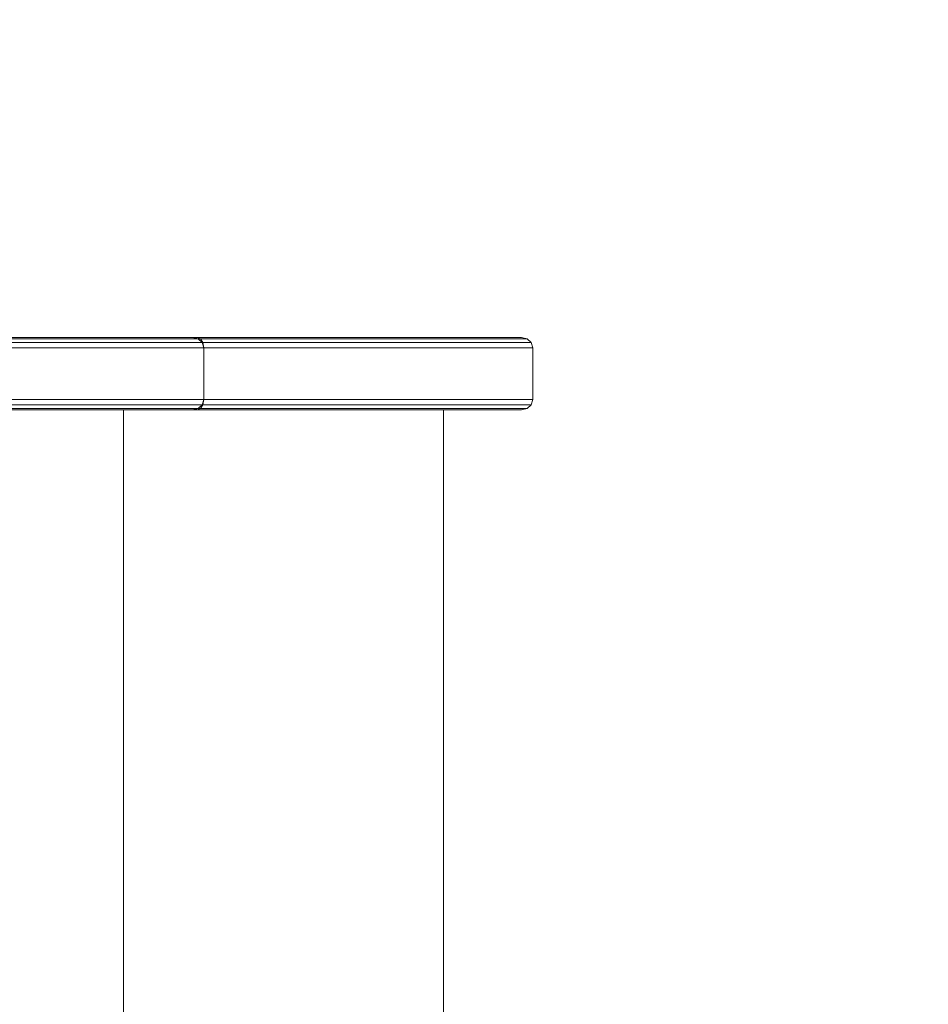
# Model space of a CAD drawing. Units: millimetres. Extents: x -14495 to -2165, y 2737 to 14922.
# Drawn here: x -6496 to -6056, y 4714 to 5191 of the extents above; entities that cross this region are included whole.
import ezdxf

# ---------------------------------------------------------------- set-up
doc = ezdxf.new("R2010")
doc.units = ezdxf.units.MM
doc.layers.add('размер', color=92, linetype='Continuous', lineweight=15)
doc.styles.get("Standard").update_dxf_attribs({"font": 'txt.shx'})
doc.dimstyles.new('Размер М1.1', dxfattribs={"dimtxt": 300, "dimasz": 200, "dimexe": 1, "dimexo": 1, "dimgap": 50, "dimtad": 1, "dimdec": 0, "dimzin": 0, "dimtxsty": 'Standard', "dimcen": 2.5, "dimazin": 0, "dimtfac": 1, "dimtmove": 0, "dimatfit": 3, "dimfxl": 1, "dimtzin": 0, "dimarcsym": 0})

# ---------------------------------------------------------------- blocks, each defined once
blk = doc.blocks.new('*D18')
at = {"layer": 'Defpoints', "color": 0, "transparency": 16777216}
for p in [(-2165.19, 11558.66), (-2165.19, 6519.98), (-11431.57, 4973.28)]:
    blk.add_point(p, dxfattribs=at)
at = {"layer": 'размер', "color": 0, "lineweight": -2, "transparency": 16777216}
for p, q in [((-11431.57, 4974.28), (-11431.57, 11559.66)), ((-11231.57, 11558.66), (-2365.19, 11558.66)), ((-2165.19, 6520.98), (-2165.19, 11559.66))]:
    blk.add_line(p, q, dxfattribs=at)
at = {"layer": 'размер', "color": 0, "transparency": 16777216}
for points in [[(-11231.57, 11591.99), (-11231.57, 11525.32), (-11431.57, 11558.66)], [(-2365.19, 11591.99), (-2365.19, 11525.32), (-2165.19, 11558.66)]]:
    blk.add_solid(points, dxfattribs=at)
at = {"layer": 'размер', "color": 0, "transparency": 16777216, "insert": (-6798.38, 11758.66), "char_height": 300, "attachment_point": 5}
blk.add_mtext('9200', dxfattribs=at)

msp = doc.modelspace()

# ---------------------------------------------------------------- linework, layer by layer
at = {"color": 0, "linetype": 'Continuous', "lineweight": 0}
for p, q in [((-6656.52, 5037.43), (-6490.32, 5037.43)), ((-6412.33, 5037.43), (-6505.49, 5037.43)), ((-6490.32, 5037.43), (-6412.33, 5037.43)), ((-6299.93, 5037.43), (-6490.32, 5037.43)), ((-6410.05, 5037.43), (-6490.32, 5037.43)), ((-6409.59, 5036.78), (-6412.33, 5037.43)), ((-6252.92, 5037.43), (-6410.05, 5037.43)), ((-6408.46, 5036.78), (-6410.05, 5037.43)), ((-6299.93, 5037.43), (-6252.92, 5037.43)), ((-6250.19, 5036.78), (-6252.92, 5037.43)), ((-6409.59, 5036.78), (-6503.68, 5036.78)), ((-6407.66, 5035.02), (-6502.41, 5035.02)), ((-6406.93, 5032.43), (-6501.93, 5032.43)), ((-6408.46, 5036.78), (-6409.59, 5036.78)), ((-6407.66, 5035.02), (-6409.59, 5036.78)), ((-6250.19, 5036.78), (-6408.46, 5036.78)), ((-6407.35, 5035.02), (-6408.46, 5036.78)), ((-6407.35, 5035.02), (-6407.66, 5035.02)), ((-6406.93, 5032.43), (-6407.66, 5035.02)), ((-6248.27, 5035.02), (-6407.35, 5035.02)), ((-6406.93, 5032.43), (-6407.35, 5035.02)), ((-6406.93, 5032.43), (-6406.93, 5032.43)), ((-6247.54, 5032.43), (-6406.93, 5032.43)), ((-6406.93, 5007.43), (-6406.93, 5032.43)), ((-6406.93, 5032.43), (-6406.93, 5032.43)), ((-6248.27, 5035.02), (-6250.19, 5036.78)), ((-6247.54, 5032.43), (-6248.27, 5035.02)), ((-6247.54, 5007.43), (-6247.54, 5032.43)), ((-6407.66, 5004.85), (-6502.41, 5004.85)), ((-6406.93, 5007.43), (-6501.93, 5007.43)), ((-6409.59, 5003.09), (-6407.66, 5004.85)), ((-6408.46, 5003.09), (-6407.35, 5004.85)), ((-6407.66, 5004.85), (-6406.93, 5007.43)), ((-6407.35, 5004.85), (-6407.66, 5004.85)), ((-6407.35, 5004.85), (-6406.93, 5007.43)), ((-6248.27, 5004.85), (-6407.35, 5004.85)), ((-6247.54, 5007.43), (-6406.93, 5007.43)), ((-6250.19, 5003.09), (-6248.27, 5004.85)), ((-6248.27, 5004.85), (-6247.54, 5007.43)), ((-6557.44, 5002.43), (-6412.33, 5002.43)), ((-6412.33, 5002.43), (-6505.49, 5002.43)), ((-6409.59, 5003.09), (-6503.68, 5003.09)), ((-6445.83, 5002.43), (-6445.83, 4402.43)), ((-6412.33, 5002.43), (-6409.59, 5003.09)), ((-6290.83, 5002.43), (-6412.33, 5002.43)), ((-6410.05, 5002.43), (-6412.33, 5002.43)), ((-6410.05, 5002.43), (-6408.46, 5003.09)), ((-6252.92, 5002.43), (-6410.05, 5002.43)), ((-6408.46, 5003.09), (-6409.59, 5003.09)), ((-6250.19, 5003.09), (-6408.46, 5003.09)), ((-6290.83, 5002.43), (-6290.83, 4402.43)), ((-6252.92, 5002.43), (-6250.19, 5003.09))]:
    msp.add_line(p, q, dxfattribs=at)

# ---------------------------------------------------------------- dimensions: what is measured, and where the dimension line sits
at = {"layer": 'размер'}
dim = msp.add_linear_dim(base=(-2165.19, 11558.66), p1=(-11431.57, 4973.28), p2=(-2165.19, 6519.98), text='9200', dimstyle='Размер М1.1', dxfattribs=at)
dim.commit()
dim.dimension.update_dxf_attribs({"geometry": '*D18', "text_midpoint": (-6798.38, 11758.66)})

doc.saveas('drawing.dxf')
